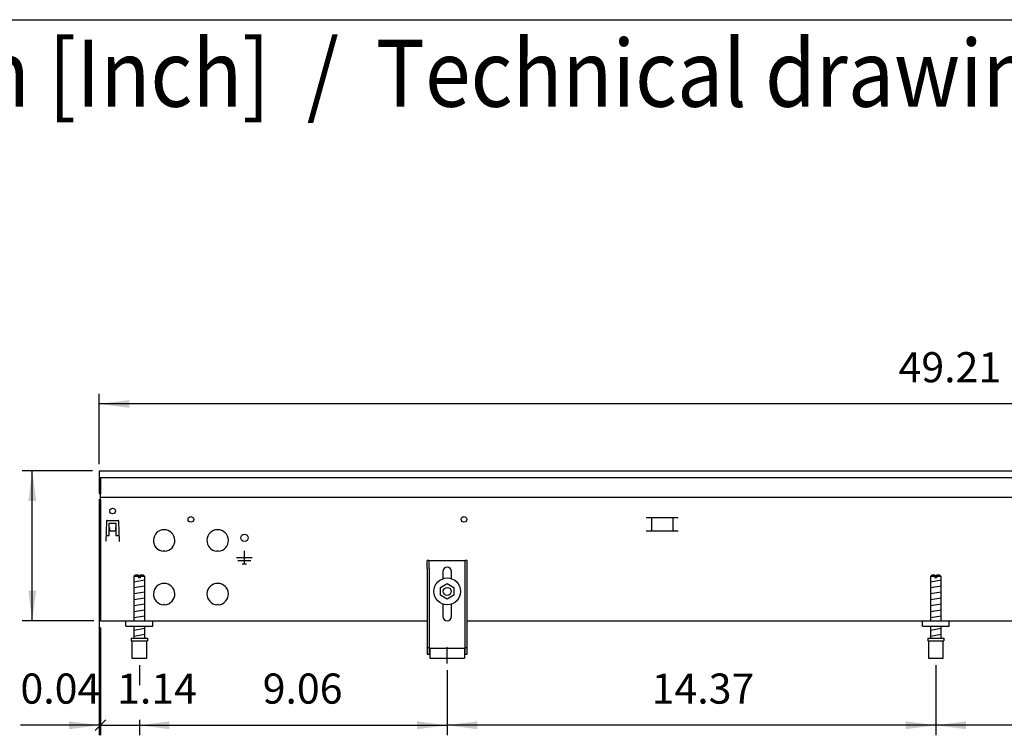
# Model space of a CAD drawing. Units: millimetres. Extents: x 8837 to 12966, y -1956 to 1025.
# Drawn here: x 10854 to 11590, y 430 to 965 of the extents above; entities that cross this region are included whole.
import ezdxf

# ---------------------------------------------------------------- set-up
doc = ezdxf.new("R2010")
doc.units = ezdxf.units.MM
doc.linetypes.add('DOT_CENTER', pattern=[14, 12, -1, 0, -1])
doc.layers.add('1', color=7, linetype='Continuous')
doc.styles.add('CONVERTER_11', font='txt.shx', dxfattribs={"width": 0.9})
doc.dimstyles.new('ME10_DIM_45', dxfattribs={"dimtxt": 22.5, "dimasz": 22.5, "dimexe": 7.5, "dimexo": 5, "dimgap": 9, "dimtad": 1, "dimlfac": 0.03937, "dimdsep": 46, "dimtxsty": 'CONVERTER_11', "dimsah": 1, "dimcen": 0.09, "dimclrd": 6, "dimclre": 6, "dimclrt": 3, "dimadec": 0, "dimazin": 0, "dimtfac": 1, "dimtdec": 4, "dimtix": 1, "dimtmove": 0, "dimatfit": 3, "dimfxl": 1, "dimtolj": 1, "dimtzin": 0, "dimarcsym": 0})
doc.dimstyles.new('ME10_DIM_47', dxfattribs={"dimtxt": 22.5, "dimasz": 11.25, "dimexe": 7.5, "dimexo": 5, "dimgap": 9, "dimtad": 1, "dimlfac": 0.03937, "dimdsep": 46, "dimtxsty": 'CONVERTER_11', "dimblk2": 'OBLIQUE', "dimsah": 1, "dimcen": 0.09, "dimclrd": 6, "dimclre": 6, "dimclrt": 3, "dimadec": 0, "dimazin": 0, "dimtfac": 1, "dimtdec": 4, "dimtix": 1, "dimtmove": 0, "dimatfit": 3, "dimfxl": 1, "dimtolj": 1, "dimtzin": 0, "dimarcsym": 0})
doc.dimstyles.new('ME10_DIM_48', dxfattribs={"dimtxt": 22.5, "dimasz": 22.5, "dimexe": 7.5, "dimexo": 5, "dimgap": 9, "dimtad": 1, "dimlfac": 0.03937, "dimdsep": 46, "dimtxsty": 'CONVERTER_11', "dimsah": 1, "dimcen": 0.09, "dimclrd": 6, "dimclre": 6, "dimclrt": 3, "dimadec": 0, "dimazin": 0, "dimtfac": 1, "dimtdec": 4, "dimtix": 1, "dimtmove": 0, "dimatfit": 3, "dimfxl": 1, "dimtolj": 1, "dimtzin": 0, "dimarcsym": 0})
doc.dimstyles.new('ME10_DIM_50', dxfattribs={"dimtxt": 22.5, "dimasz": 22.5, "dimexe": 7.5, "dimexo": 5, "dimgap": 9, "dimtad": 1, "dimlfac": 0.03937, "dimdsep": 46, "dimtxsty": 'CONVERTER_11', "dimsah": 1, "dimcen": 0.09, "dimclrd": 6, "dimclre": 6, "dimclrt": 3, "dimadec": 0, "dimazin": 0, "dimtfac": 1, "dimtdec": 4, "dimtix": 1, "dimtmove": 0, "dimatfit": 3, "dimfxl": 1, "dimtolj": 1, "dimtzin": 0, "dimarcsym": 0})
doc.dimstyles.new('ME10_DIM_52', dxfattribs={"dimtxt": 22.5, "dimasz": 22.5, "dimexe": 7.5, "dimexo": 5, "dimgap": 9, "dimtad": 1, "dimlfac": 0.03937, "dimdsep": 46, "dimtxsty": 'CONVERTER_11', "dimblk1": 'NONE', "dimblk2": 'NONE', "dimsah": 1, "dimcen": 0.09, "dimclrd": 6, "dimclre": 6, "dimclrt": 3, "dimadec": 0, "dimazin": 0, "dimtfac": 1, "dimtdec": 4, "dimtix": 1, "dimtmove": 0, "dimatfit": 3, "dimfxl": 1, "dimtolj": 1, "dimtzin": 0, "dimarcsym": 0})
doc.dimstyles.new('ME10_DIM_71', dxfattribs={"dimtxt": 22.5, "dimasz": 22.5, "dimexe": 7.5, "dimexo": 5, "dimgap": 9, "dimtad": 1, "dimlfac": 0.03937, "dimdsep": 46, "dimtxsty": 'CONVERTER_11', "dimsah": 1, "dimcen": 0.09, "dimclrd": 6, "dimclre": 6, "dimclrt": 3, "dimadec": 0, "dimazin": 0, "dimtfac": 1, "dimtdec": 4, "dimtix": 1, "dimtmove": 0, "dimatfit": 3, "dimfxl": 1, "dimtolj": 1, "dimtzin": 0, "dimarcsym": 0})
doc.dimstyles.new('ME10_DIM_76', dxfattribs={"dimtxt": 22.5, "dimasz": 22.5, "dimexe": 7.5, "dimexo": 5, "dimgap": 9, "dimtad": 1, "dimlfac": 0.03937, "dimdsep": 46, "dimtxsty": 'CONVERTER_11', "dimsah": 1, "dimcen": 0.09, "dimclrd": 6, "dimclre": 6, "dimclrt": 3, "dimadec": 0, "dimazin": 0, "dimtfac": 1, "dimtdec": 4, "dimtix": 1, "dimtmove": 0, "dimatfit": 3, "dimfxl": 1, "dimtolj": 1, "dimtzin": 0, "dimarcsym": 0})

# ---------------------------------------------------------------- blocks, each defined once
blk = doc.blocks.new('_tb_frame_A3QV', base_point=(510.121, -254.089))
at = {"layer": '1', "color": 7, "linetype": 'Continuous'}
blk.add_line((510.121, 31.911), (905.121, 31.911), dxfattribs=at)
blk = doc.blocks.new('*D41')
at = {"layer": '1', "color": 6, "linetype": 'Continuous'}
for p, q in [((11538.62, 482.98), (11538.62, 430.48)), ((11878.62, 479.19), (11878.62, 430.48)), ((11878.62, 437.98), (11538.62, 437.98))]:
    blk.add_line(p, q, dxfattribs=at)
at = {"layer": '1', "color": 6}
for points in [[(11561.12, 440.95), (11561.12, 435.02), (11538.62, 437.98)], [(11856.12, 435.02), (11856.12, 440.95), (11878.62, 437.98)]]:
    blk.add_solid(points, dxfattribs=at)
at = {"layer": '1', "color": 3, "insert": (11678.76, 447.1), "char_height": 22.5, "attachment_point": 7, "rotation": 0.00014, "line_spacing_factor": 0.454545, "style": 'CONVERTER_11'}
blk.add_mtext('13.39', dxfattribs=at)
blk = doc.blocks.new('*D43')
at = {"layer": '1', "color": 6, "linetype": 'Continuous'}
for p, q in [((10913.62, 606.78), (10913.62, 430.48)), ((10914.62, 510.98), (10914.62, 430.48)), ((10913.62, 437.98), (10854.79, 437.98)), ((10914.62, 437.98), (10913.62, 437.98))]:
    blk.add_line(p, q, dxfattribs=at)
at = {"layer": '1', "color": 6}
blk.add_line((10918.6, 441.96), (10910.64, 434.01), dxfattribs=at)
blk.add_solid([(10891.12, 435.02), (10891.12, 440.95), (10913.62, 437.98)], dxfattribs=at)
at = {"layer": '1', "color": 3, "insert": (10854.79, 447.1), "char_height": 22.5, "attachment_point": 7, "rotation": 0.00014, "line_spacing_factor": 0.454545, "style": 'CONVERTER_11'}
blk.add_mtext('0.04', dxfattribs=at)
blk = doc.blocks.new('_OBLIQUE')
at = {"color": 0, "linetype": 'ByBlock', "lineweight": -2}
blk.add_line((-0.5, -0.5), (0.5, 0.5), dxfattribs=at)
blk = doc.blocks.new('*D44')
at = {"layer": '1', "color": 6, "linetype": 'Continuous'}
for p, q in [((11173.62, 479.19), (11173.62, 430.48)), ((11538.62, 482.98), (11538.62, 430.48)), ((11538.62, 437.98), (11173.62, 437.98))]:
    blk.add_line(p, q, dxfattribs=at)
at = {"layer": '1', "color": 6}
for points in [[(11196.12, 440.95), (11196.12, 435.02), (11173.62, 437.98)], [(11516.12, 435.02), (11516.12, 440.95), (11538.62, 437.98)]]:
    blk.add_solid(points, dxfattribs=at)
at = {"layer": '1', "color": 3, "insert": (11326.38, 447.1), "char_height": 22.5, "attachment_point": 7, "rotation": 0.00014, "line_spacing_factor": 0.454545, "style": 'CONVERTER_11'}
blk.add_mtext('14.37', dxfattribs=at)
blk = doc.blocks.new('*D46')
at = {"layer": '1', "color": 6, "linetype": 'Continuous'}
for p, q in [((10943.62, 482.98), (10943.62, 468)), ((11173.62, 479.19), (11173.62, 430.48)), ((10943.62, 442), (10943.62, 430.48)), ((10943.62, 437.98), (11173.62, 437.98))]:
    blk.add_line(p, q, dxfattribs=at)
at = {"layer": '1', "color": 6}
for points in [[(10966.12, 440.95), (10966.12, 435.02), (10943.62, 437.98)], [(11151.12, 435.02), (11151.12, 440.95), (11173.62, 437.98)]]:
    blk.add_solid(points, dxfattribs=at)
at = {"layer": '1', "color": 3, "insert": (11035.77, 447.1), "char_height": 22.5, "attachment_point": 7, "rotation": 0.00014, "line_spacing_factor": 0.454545, "style": 'CONVERTER_11'}
blk.add_mtext('9.06', dxfattribs=at)
blk = doc.blocks.new('*D48')
at = {"layer": '1', "color": 6, "linetype": 'Continuous'}
for p, q in [((10914.62, 510.98), (10914.62, 430.48)), ((10943.62, 482.98), (10943.62, 468)), ((10943.62, 442), (10943.62, 430.48)), ((10914.62, 437.98), (10943.62, 437.98))]:
    blk.add_line(p, q, dxfattribs=at)
at = {"layer": '1', "color": 3, "insert": (10927.02, 447.1), "char_height": 22.5, "attachment_point": 7, "rotation": 0.00014, "line_spacing_factor": 0.454545, "style": 'CONVERTER_11'}
blk.add_mtext('1.14', dxfattribs=at)
blk = doc.blocks.new('_NONE')
blk = doc.blocks.new('*D67')
at = {"layer": '1', "color": 6, "linetype": 'Continuous'}
for p, q in [((10913.62, 632.98), (10913.62, 685.48)), ((12163.62, 632.98), (12163.62, 685.48)), ((12163.62, 677.98), (10913.62, 677.98))]:
    blk.add_line(p, q, dxfattribs=at)
at = {"layer": '1', "color": 6}
for points in [[(10936.12, 680.95), (10936.12, 675.02), (10913.62, 677.98)], [(12141.12, 675.02), (12141.12, 680.95), (12163.62, 677.98)]]:
    blk.add_solid(points, dxfattribs=at)
at = {"layer": '1', "color": 3, "insert": (11510.82, 687.1), "char_height": 22.5, "attachment_point": 7, "rotation": 0.00014, "line_spacing_factor": 0.454545, "style": 'CONVERTER_11'}
blk.add_mtext('49.21', dxfattribs=at)
blk = doc.blocks.new('*D72')
at = {"layer": '1', "color": 6, "linetype": 'Continuous'}
for p, q in [((10908.62, 627.98), (10856.12, 627.98)), ((10863.62, 515.98), (10863.62, 627.98)), ((10909.62, 515.98), (10856.12, 515.98))]:
    blk.add_line(p, q, dxfattribs=at)
at = {"layer": '1', "color": 6}
for points in [[(10866.58, 605.48), (10860.66, 605.48), (10863.62, 627.98)], [(10860.66, 538.48), (10866.58, 538.48), (10863.62, 515.98)]]:
    blk.add_solid(points, dxfattribs=at)
at = {"layer": '1', "color": 3, "insert": (10854.51, 551.19), "char_height": 22.5, "attachment_point": 7, "rotation": 90, "line_spacing_factor": 0.454545, "style": 'CONVERTER_11'}
blk.add_mtext('4.41', dxfattribs=at)

msp = doc.modelspace()

# ---------------------------------------------------------------- linework, layer by layer
at = {"color": 3, "linetype": 'Continuous'}
for p, q in [((10913.622, 627.983), (12163.623, 627.983)), ((10913.622, 627.983), (10913.622, 627.783)), ((10913.622, 627.783), (10913.622, 623.183)), ((10913.622, 623.183), (10913.622, 622.983)), ((10913.622, 622.983), (10913.622, 611.783)), ((10913.622, 611.783), (10913.622, 610.983)), ((10913.622, 610.983), (10914.622, 610.983)), ((10914.622, 607.983), (10914.622, 610.833)), ((10914.622, 606.383), (10914.622, 607.983)), ((10914.622, 606.383), (10914.622, 518.833)), ((10914.622, 518.833), (10914.622, 515.983)), ((10914.622, 515.983), (11158.622, 515.983)), ((11188.622, 515.983), (11863.623, 515.983))]:
    msp.add_line(p, q, dxfattribs=at)
at = {"color": 6, "linetype": 'Continuous'}
for p, q in [((10913.622, 622.983), (12163.623, 622.983)), ((10914.622, 622.983), (10914.622, 610.833)), ((12162.623, 607.983), (10914.622, 607.983)), ((10962.122, 568.499), (10961.622, 567.999)), ((10962.622, 567.999), (10962.122, 568.499)), ((11002.122, 568.499), (11001.622, 567.999)), ((11002.622, 567.999), (11002.122, 568.499)), ((11022.122, 558.483), (11022.122, 568.283)), ((11022.122, 562.983), (11016.222, 562.983)), ((11027.022, 560.733), (11017.222, 560.733)), ((11028.022, 562.983), (11022.122, 562.983)), ((11160.122, 554.983), (11160.122, 560.983)), ((11187.122, 554.983), (11187.122, 560.983)), ((11020.472, 558.483), (11023.772, 558.483)), ((11160.122, 554.983), (11160.122, 496.254)), ((11187.122, 496.254), (11187.122, 554.983)), ((10962.122, 528.499), (10961.622, 527.999)), ((10962.622, 527.999), (10962.122, 528.499)), ((11002.122, 528.499), (11001.622, 527.999)), ((11002.622, 527.999), (11002.122, 528.499)), ((10938.122, 500.983), (10949.122, 500.983)), ((11533.123, 500.983), (11544.123, 500.983)), ((11158.622, 495.983), (11160.122, 495.983)), ((11160.122, 496.254), (11160.122, 495.983)), ((11160.122, 495.983), (11160.122, 492.483)), ((11187.122, 495.983), (11187.122, 496.254)), ((11187.122, 495.983), (11188.622, 495.983)), ((11187.122, 492.483), (11187.122, 495.983)), ((11160.122, 492.483), (11160.622, 492.483)), ((11160.122, 492.483), (11160.122, 490.983)), ((11186.622, 492.483), (11187.122, 492.483)), ((11187.122, 490.983), (11187.122, 492.483))]:
    msp.add_line(p, q, dxfattribs=at)
at = {"color": 1, "linetype": 'Continuous'}
for p, q in [((11160.122, 560.983), (11158.622, 560.983)), ((11158.622, 554.983), (11158.622, 560.983)), ((11160.122, 560.983), (11187.122, 560.983)), ((11188.622, 560.983), (11187.122, 560.983)), ((11188.622, 554.983), (11188.622, 560.983)), ((11158.622, 554.983), (11158.622, 496.254)), ((11170.422, 552.783), (11170.422, 547.457)), ((11176.822, 547.458), (11176.822, 552.783)), ((11188.622, 496.254), (11188.622, 554.983)), ((10940.622, 549.983), (10939.622, 548.983)), ((10939.622, 548.983), (10939.622, 515.983)), ((10943.022, 548.983), (10939.622, 548.983)), ((10943.022, 549.983), (10940.622, 549.983)), ((10943.022, 549.983), (10943.022, 548.983)), ((10943.022, 549.317), (10943.022, 547.983)), ((10944.222, 547.983), (10943.022, 547.983)), ((10944.222, 548.983), (10944.222, 549.983)), ((10946.622, 549.983), (10944.222, 549.983)), ((10944.222, 548.983), (10944.222, 547.983)), ((10947.622, 548.983), (10944.222, 548.983)), ((10947.622, 548.983), (10946.622, 549.983)), ((10947.622, 515.983), (10947.622, 549.05)), ((11535.623, 549.983), (11534.623, 548.983)), ((11538.023, 548.983), (11534.623, 548.983)), ((11534.623, 548.983), (11534.623, 515.983)), ((11538.023, 549.983), (11535.623, 549.983)), ((11538.023, 549.983), (11538.023, 548.983)), ((11538.023, 549.317), (11538.023, 547.983)), ((11539.223, 547.983), (11538.023, 547.983)), ((11541.623, 549.983), (11539.223, 549.983)), ((11539.223, 548.983), (11539.223, 549.983)), ((11542.623, 548.983), (11539.223, 548.983)), ((11539.223, 548.983), (11539.223, 547.983)), ((11542.623, 548.983), (11541.623, 549.983)), ((11542.623, 515.983), (11542.623, 549.05)), ((11170.422, 528.509), (11170.422, 519.183)), ((11176.822, 519.183), (11176.822, 528.509)), ((10933.622, 511.983), (10933.622, 515.983)), ((11528.623, 511.983), (11528.623, 515.983)), ((10933.622, 511.983), (10953.622, 511.983)), ((10939.622, 511.983), (10939.622, 502.983)), ((10947.622, 502.983), (10947.622, 511.983)), ((11528.623, 511.983), (11548.623, 511.983)), ((11534.623, 511.983), (11534.623, 502.983)), ((11542.623, 502.983), (11542.623, 511.983)), ((10937.622, 502.983), (10937.622, 500.983)), ((10937.622, 502.983), (10943.173, 502.983)), ((10937.622, 500.983), (10938.122, 500.983)), ((10938.122, 500.983), (10938.122, 487.983)), ((10943.173, 502.983), (10947.618, 502.983)), ((10947.618, 502.983), (10949.622, 502.983)), ((10949.122, 500.983), (10949.622, 500.983)), ((10949.122, 487.983), (10949.122, 500.983)), ((10949.622, 502.983), (10949.622, 500.983)), ((11532.623, 502.983), (11538.174, 502.983)), ((11532.623, 502.983), (11532.623, 500.983)), ((11532.623, 500.983), (11533.123, 500.983)), ((11533.123, 500.983), (11533.123, 487.983)), ((11538.174, 502.983), (11542.619, 502.983)), ((11542.619, 502.983), (11544.623, 502.983)), ((11544.123, 487.983), (11544.123, 500.983)), ((11544.123, 500.983), (11544.623, 500.983)), ((11544.623, 502.983), (11544.623, 500.983)), ((11158.622, 496.254), (11158.622, 495.983)), ((11158.622, 495.983), (11158.622, 490.983)), ((11160.622, 495.483), (11160.622, 494.483)), ((11160.622, 495.483), (11186.622, 495.483)), ((11160.622, 494.483), (11160.622, 488.983)), ((11186.622, 495.483), (11186.622, 494.483)), ((11186.622, 494.483), (11186.622, 488.983)), ((11188.622, 495.983), (11188.622, 496.254)), ((11188.622, 490.983), (11188.622, 495.983)), ((10938.122, 487.983), (10943.622, 487.983)), ((10943.622, 487.983), (10949.122, 487.983)), ((11158.622, 490.983), (11160.122, 490.983)), ((11160.122, 490.983), (11160.622, 490.983)), ((11160.622, 488.983), (11160.622, 487.983)), ((11160.622, 487.983), (11186.622, 487.983)), ((11186.622, 490.983), (11187.122, 490.983)), ((11186.622, 488.983), (11186.622, 487.983)), ((11187.122, 490.983), (11188.622, 490.983)), ((11533.123, 487.983), (11538.623, 487.983)), ((11538.623, 487.983), (11544.123, 487.983))]:
    msp.add_line(p, q, dxfattribs=at)
at = {"color": 6, "linetype": 'Continuous'}
msp.add_circle((11186.122, 591.733), 2.1, dxfattribs=at)
for centre in [(10962.122, 575.983), (11002.122, 575.983), (10962.122, 535.983), (11002.122, 535.983)]:
    msp.add_arc(centre, 8, 273.583322, 266.416678, dxfattribs=at)
at = {"color": 1, "linetype": 'Continuous'}
for centre, start, end in [((11173.622, 552.783), 0, 180), ((11173.622, 519.183), 180, 0)]:
    msp.add_arc(centre, 3.2, start, end, dxfattribs=at)
at = {"layer": '1', "color": 6, "linetype": 'Continuous'}
for p, q in [((10919.064, 590.501), (10918.536, 575.384)), ((10919.563, 590.983), (10927.68, 590.983)), ((10921.122, 588.983), (10926.122, 588.983)), ((10921.122, 579.733), (10921.122, 588.983)), ((10926.122, 588.983), (10926.122, 579.733)), ((10928.708, 575.384), (10928.18, 590.501)), ((11322.164, 593.233), (11346.081, 593.233)), ((11326.122, 593.233), (11326.122, 583.139)), ((11342.122, 593.233), (11342.122, 583.139)), ((10921.122, 585.598), (10921.222, 585.598)), ((10921.222, 585.598), (10921.222, 583.274)), ((10921.222, 583.274), (10926.022, 583.274)), ((10926.022, 585.598), (10926.122, 585.598)), ((10926.022, 583.274), (10926.022, 585.598)), ((11322.164, 583.223), (11346.081, 583.223)), ((10918.636, 575.384), (10918.536, 575.384)), ((10918.688, 579.733), (10921.122, 579.733)), ((10926.122, 579.733), (10928.556, 579.733)), ((10928.608, 575.384), (10928.708, 575.384)), ((10939.622, 545.215), (10947.622, 546.548)), ((11534.623, 545.215), (11542.623, 546.548)), ((10939.622, 540.76), (10947.622, 542.093)), ((10939.622, 536.305), (10947.622, 537.638)), ((11168.622, 540.87), (11173.622, 543.757)), ((11168.622, 535.097), (11168.622, 540.87)), ((11173.622, 543.757), (11178.622, 540.87)), ((11178.622, 540.87), (11178.622, 535.097)), ((11534.623, 540.76), (11542.623, 542.093)), ((11534.623, 536.305), (11542.623, 537.638)), ((10939.622, 531.85), (10947.622, 533.183)), ((11173.622, 532.21), (11168.622, 535.097)), ((11178.622, 535.097), (11173.622, 532.21)), ((11534.623, 531.85), (11542.623, 533.183)), ((10939.622, 527.395), (10947.622, 528.728)), ((10939.622, 522.94), (10947.622, 524.273)), ((11534.623, 527.395), (11542.623, 528.728)), ((11534.623, 522.94), (11542.623, 524.273)), ((10939.622, 518.485), (10947.622, 519.818)), ((11534.623, 518.485), (11542.623, 519.818)), ((10939.622, 509.044), (10947.622, 510.377)), ((11534.623, 509.044), (11542.623, 510.377)), ((10939.622, 504.589), (10947.622, 505.922)), ((11534.623, 504.589), (11542.623, 505.922))]:
    msp.add_line(p, q, dxfattribs=at)
at = {"layer": '1', "color": 1, "linetype": 'Continuous'}
for p, q in [((10953.622, 511.983), (10953.622, 515.983)), ((11548.623, 511.983), (11548.623, 515.983))]:
    msp.add_line(p, q, dxfattribs=at)
at = {"layer": '1', "color": 6, "linetype": 'DOT_CENTER'}
msp.add_line((11173.622, 484.191), (11173.622, 498.253), dxfattribs=at)
at = {"layer": '1', "color": 6, "linetype": 'Continuous'}
for centre, radius in [((10923.622, 597.983), 2.1), ((10982.122, 591.733), 2.1), ((11022.122, 577.983), 2.75), ((11173.622, 537.983), 3)]:
    msp.add_circle(centre, radius, dxfattribs=at)
at = {"layer": '1', "color": 1, "linetype": 'Continuous'}
msp.add_circle((11173.622, 537.983), 10, dxfattribs=at)
at = {"layer": '1', "color": 6, "linetype": 'Continuous'}
for centre, start, end in [((10919.563, 590.483), 90, 178), ((10927.68, 590.483), 2, 90)]:
    msp.add_arc(centre, 0.5, start, end, dxfattribs=at)

# ---------------------------------------------------------------- block references
at = {"xscale": 10, "yscale": 10, "zscale": 10}
msp.add_blockref('_tb_frame_A3QV', (8927.123, -1895.053), dxfattribs=at)

# ---------------------------------------------------------------- texts
at = {"layer": '1', "color": 3, "style": 'CONVERTER_11', "width": 0.9}
msp.add_text('Technische Zeichnungen, Katherm QE (B207, H112), Abmessungen [Inch]  /  Technical drawings, Katherm QE (B207, H112), Dimensions [Inch]', height=50, dxfattribs=at).set_placement((8962.123, 899.947))

# ---------------------------------------------------------------- dimensions: what is measured, and where the dimension line sits
at = {"layer": '1'}
for base, p1, p2, dimstyle, picture, middle in [((12163.623, 677.983), (10913.622, 627.983), (12163.623, 627.983), 'ME10_DIM_71', '*D67', (11538.623, 695.753)), ((10914.622, 437.983), (10913.622, 611.783), (10914.622, 515.983), 'ME10_DIM_47', '*D43', (10877.995, 455.753)), ((10914.622, 437.983), (10943.622, 487.983), (10914.622, 515.983), 'ME10_DIM_52', '*D48', (10950.222, 455.695)), ((10943.622, 437.983), (11173.622, 484.191), (10943.622, 487.983), 'ME10_DIM_50', '*D46', (11058.622, 455.753)), ((11538.623, 437.983), (11173.622, 484.191), (11538.623, 487.983), 'ME10_DIM_48', '*D44', (11356.122, 455.695)), ((11878.623, 437.983), (11538.623, 487.983), (11878.623, 484.191), 'ME10_DIM_45', '*D41', (11708.623, 455.753))]:
    dim = msp.add_linear_dim(base=base, p1=p1, p2=p2, dimstyle=dimstyle, dxfattribs=at)
    dim.commit()
    dim.dimension.update_dxf_attribs({"geometry": picture, "text_midpoint": middle, "text_rotation": 0.000139})
dim = msp.add_linear_dim(base=(10863.622, 515.983), p1=(10913.622, 627.983), p2=(10914.622, 515.983), angle=90, dimstyle='ME10_DIM_76', dxfattribs=at)
dim.commit()
dim.dimension.update_dxf_attribs({"geometry": '*D72', "text_midpoint": (10845.91, 571.983), "text_rotation": 90})

doc.saveas('drawing.dxf')
